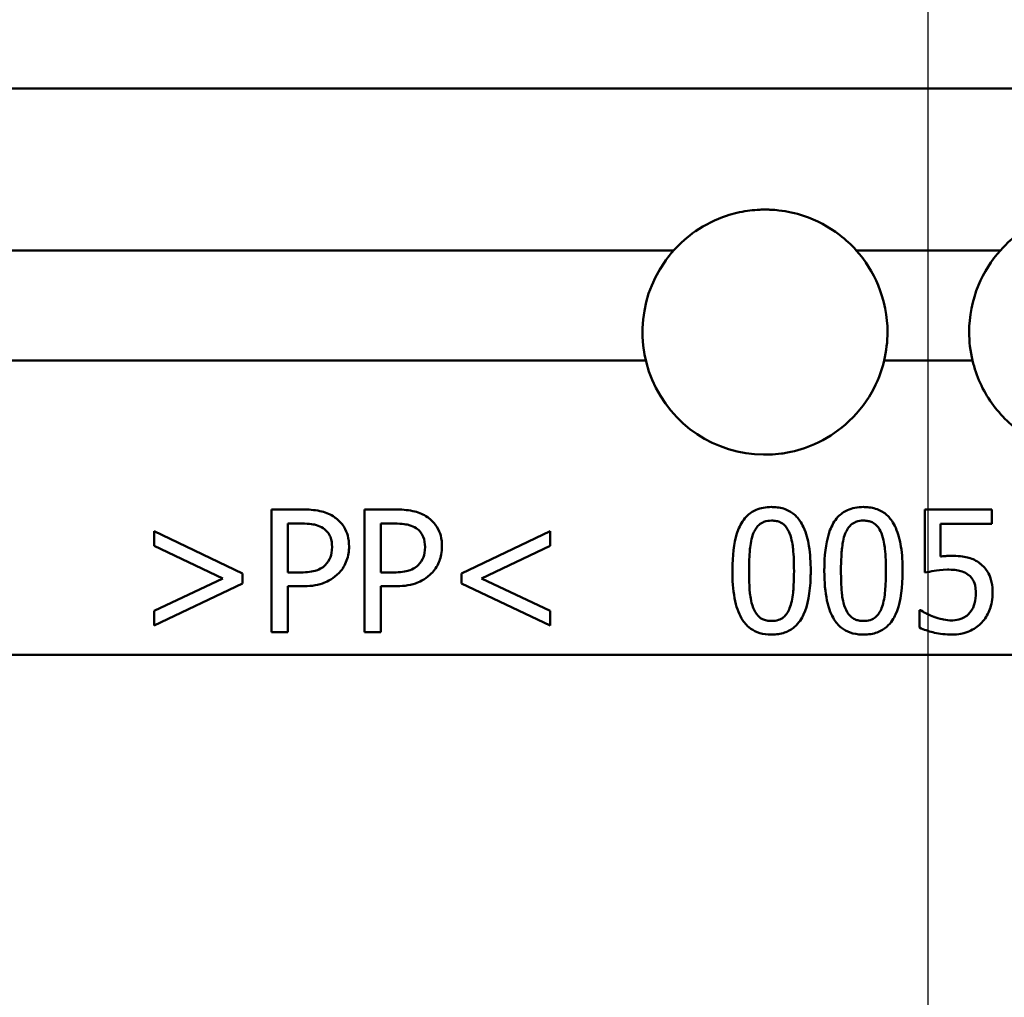
# Paper-space layout 'DF_1' of a CAD drawing. Units: millimetres. Extents: x 0 to 2100, y 0 to 4110.
# Drawn here: x 1100 to 1124, y 1542 to 1566 of the extents above; entities that cross this region are included whole.
import ezdxf

# ---------------------------------------------------------------- set-up
doc = ezdxf.new("R2010")
doc.units = ezdxf.units.MM
doc.header["$LTSCALE"] = 10
for name, color, linetype, lineweight in [('Centerline(ISO)', 7, 'Continuous', 25), ('Visible Edges(ISO)', 7, 'Continuous', 50), ('Visible Tangent Edges(ISO)', 7, 'Continuous', 50)]:
    doc.layers.add(name, color=color, linetype=linetype, lineweight=lineweight)

psp = doc.layouts.new('DF_1')

# ---------------------------------------------------------------- linework, layer by layer
at = {"layer": 'Centerline(ISO)', "linetype": 'Continuous'}
psp.add_line((1122.131, 1505.068), (1122.131, 1575.287), dxfattribs=at)
at = {"layer": 'Visible Edges(ISO)'}
for p, q in [((1179.831, 1564.149), (1064.431, 1564.149)), ((1106.05, 1553.842), (1106.804, 1553.842)), ((1106.05, 1553.842), (1106.05, 1550.842)), ((1108.325, 1553.842), (1109.079, 1553.842)), ((1108.325, 1553.842), (1108.325, 1550.842)), ((1122.042, 1553.842), (1123.688, 1553.842)), ((1122.042, 1553.842), (1122.042, 1552.296)), ((1123.688, 1553.49), (1123.688, 1553.842)), ((1106.449, 1552.301), (1106.449, 1553.497)), ((1106.779, 1553.497), (1106.449, 1553.497)), ((1108.724, 1552.301), (1108.724, 1553.497)), ((1109.055, 1553.497), (1108.724, 1553.497)), ((1122.428, 1552.69), (1122.428, 1553.49)), ((1123.688, 1553.49), (1122.428, 1553.49)), ((1105.34, 1552.274), (1103.176, 1553.308)), ((1103.176, 1553.308), (1103.176, 1552.95)), ((1112.867, 1553.308), (1110.703, 1552.274)), ((1112.867, 1552.95), (1112.867, 1553.308)), ((1103.176, 1552.95), (1104.854, 1552.155)), ((1111.189, 1552.155), (1112.867, 1552.95)), ((1105.34, 1552.034), (1105.34, 1552.274)), ((1106.449, 1552.301), (1106.721, 1552.301)), ((1108.724, 1552.301), (1108.996, 1552.301)), ((1110.703, 1552.274), (1110.703, 1552.034)), ((1104.854, 1552.155), (1103.176, 1551.358)), ((1103.176, 1551), (1105.34, 1552.034)), ((1110.703, 1552.034), (1112.867, 1551)), ((1112.867, 1551.358), (1111.189, 1552.155)), ((1106.449, 1550.842), (1106.449, 1551.961)), ((1106.786, 1551.961), (1106.449, 1551.961)), ((1108.724, 1550.842), (1108.724, 1551.961)), ((1109.062, 1551.961), (1108.724, 1551.961)), ((1103.176, 1551.358), (1103.176, 1551)), ((1112.867, 1551), (1112.867, 1551.358)), ((1121.918, 1551.375), (1121.918, 1550.949)), ((1121.918, 1551.375), (1121.947, 1551.375)), ((1106.449, 1550.842), (1106.05, 1550.842)), ((1108.724, 1550.842), (1108.325, 1550.842))]:
    psp.add_line(p, q, dxfattribs=at)
psp.add_arc((1118.131, 1558.184), 3, 144.9347, 277.7506, dxfattribs=at)
for points, knots in [([(1115.895, 1560.184), (1116.055, 1560.363), (1116.236, 1560.522), (1116.666, 1560.817), (1116.921, 1560.944), (1117.356, 1561.087), (1117.526, 1561.127), (1117.78, 1561.164), (1117.861, 1561.173), (1117.984, 1561.181), (1118.025, 1561.182), (1118.1, 1561.184), (1118.134, 1561.184), (1118.205, 1561.183), (1118.243, 1561.182), (1118.343, 1561.177), (1118.407, 1561.172), (1118.676, 1561.141), (1118.878, 1561.097), (1119.394, 1560.926), (1119.693, 1560.767), (1120.106, 1560.45), (1120.243, 1560.323), (1120.367, 1560.184)], [-0.5072277, -0.5072277, -0.5072277, -0.5072277, -0.4347631, -0.4347631, -0.3485976, -0.3485976, -0.2957899, -0.2957899, -0.2712662, -0.2712662, -0.2587459, -0.2587459, -0.2487246, -0.2487246, -0.2374149, -0.2374149, -0.2184278, -0.2184278, -0.1564001, -0.1564001, -0.0558504, -0.0558504, 0, 0, 0, 0]), ([(1123.895, 1560.184), (1124.053, 1560.361), (1124.232, 1560.519), (1124.657, 1560.812), (1124.909, 1560.938), (1125.342, 1561.084), (1125.515, 1561.126), (1125.773, 1561.164), (1125.856, 1561.172), (1125.98, 1561.18), (1126.022, 1561.182), (1126.098, 1561.184), (1126.131, 1561.184), (1126.202, 1561.183), (1126.239, 1561.182), (1126.339, 1561.177), (1126.402, 1561.172), (1126.664, 1561.143), (1126.86, 1561.101), (1127.378, 1560.934), (1127.685, 1560.773), (1128.106, 1560.45), (1128.242, 1560.323), (1128.367, 1560.184)], [-0.5067724, -0.5067724, -0.5067724, -0.5067724, -0.4356258, -0.4356258, -0.3520136, -0.3520136, -0.2988596, -0.2988596, -0.2740861, -0.2740861, -0.2615229, -0.2615229, -0.2515057, -0.2515057, -0.2402414, -0.2402414, -0.2214302, -0.2214302, -0.1609578, -0.1609578, -0.0563061, -0.0563061, 0, 0, 0, 0]), ([(1120.367, 1560.184), (1120.585, 1559.94), (1120.772, 1559.648), (1121.055, 1558.963), (1121.131, 1558.561), (1121.131, 1558.184), (1121.131, 1557.957), (1121.105, 1557.72), (1121.049, 1557.487)], [-0.2094272, -0.2094272, -0.2094272, -0.2094272, -0.1130572, -0.1130572, 0, 0, 0, 0.0682408, 0.0682408, 0.0682408, 0.0682408]), ([(1123.213, 1557.487), (1123.157, 1557.72), (1123.131, 1557.957), (1123.131, 1558.561), (1123.206, 1558.963), (1123.49, 1559.648), (1123.677, 1559.94), (1123.895, 1560.184)], [0.8372704, 0.8372704, 0.8372704, 0.8372704, 0.9055112, 0.9055112, 1.0185684, 1.0185684, 1.1149384, 1.1149384, 1.1149384, 1.1149384]), ([(1121.049, 1557.487), (1120.984, 1557.215), (1120.881, 1556.954), (1120.576, 1556.413), (1120.359, 1556.146), (1119.875, 1555.725), (1119.62, 1555.562), (1119.132, 1555.346), (1118.909, 1555.277), (1118.632, 1555.226), (1118.584, 1555.218), (1118.536, 1555.211)], [-0.806781, -0.806781, -0.806781, -0.806781, -0.7228396, -0.7228396, -0.6195469, -0.6195469, -0.5283597, -0.5283597, -0.4579055, -0.4579055, -0.4431836, -0.4431836, -0.4431836, -0.4431836]), ([(1125.726, 1555.211), (1125.619, 1555.226), (1125.513, 1555.246), (1125.088, 1555.352), (1124.784, 1555.483), (1124.186, 1555.868), (1123.907, 1556.134), (1123.463, 1556.759), (1123.303, 1557.112), (1123.213, 1557.487)], [-0.3639784, -0.3639784, -0.3639784, -0.3639784, -0.3312808, -0.3312808, -0.2316377, -0.2316377, -0.1158273, -0.1158273, -0.0001783, -0.0001783, -0.0001783, -0.0001783]), ([(1107.589, 1553.655), (1107.543, 1553.687), (1107.495, 1553.714), (1107.391, 1553.76), (1107.336, 1553.779), (1107.147, 1553.827), (1106.998, 1553.839), (1106.844, 1553.842), (1106.824, 1553.842), (1106.804, 1553.842)], [-0.08322877, -0.08322877, -0.08322877, -0.08322877, -0.06643297, -0.06643297, -0.04869865, -0.04869865, -0.00649096, -0.00649096, 0, 0, 0, 0]), ([(1109.864, 1553.655), (1109.818, 1553.687), (1109.77, 1553.714), (1109.666, 1553.761), (1109.611, 1553.779), (1109.422, 1553.827), (1109.273, 1553.839), (1109.119, 1553.842), (1109.099, 1553.842), (1109.079, 1553.842)], [-0.08252859, -0.08252859, -0.08252859, -0.08252859, -0.0657189, -0.0657189, -0.04805314, -0.04805314, -0.0062028, -0.0062028, 0, 0, 0, 0]), ([(1118.293, 1553.903), (1118.225, 1553.903), (1118.158, 1553.898), (1118.031, 1553.874), (1117.971, 1553.857), (1117.823, 1553.793), (1117.743, 1553.737), (1117.581, 1553.569), (1117.519, 1553.453), (1117.387, 1553.116), (1117.345, 1552.824), (1117.333, 1552.443), (1117.333, 1552.392), (1117.333, 1552.34)], [-0.2737491, -0.2737491, -0.2737491, -0.2737491, -0.2484625, -0.2484625, -0.2249555, -0.2249555, -0.186532, -0.186532, -0.1321105, -0.1321105, -0.0180632, -0.0180632, 0, 0, 0, 0]), ([(1119.251, 1552.342), (1119.251, 1552.539), (1119.24, 1552.748), (1119.182, 1553.101), (1119.142, 1553.261), (1119.018, 1553.53), (1118.957, 1553.61), (1118.846, 1553.728), (1118.775, 1553.781), (1118.6, 1553.865), (1118.499, 1553.889), (1118.361, 1553.902), (1118.327, 1553.903), (1118.293, 1553.903)], [-0.1543255, -0.1543255, -0.1543255, -0.1543255, -0.118609, -0.118609, -0.0917163, -0.0917163, -0.0689283, -0.0689283, -0.0415558, -0.0415558, -0.010261, -0.010261, 0, 0, 0, 0]), ([(1120.544, 1553.903), (1120.473, 1553.903), (1120.403, 1553.897), (1120.27, 1553.871), (1120.208, 1553.852), (1120.06, 1553.784), (1119.983, 1553.728), (1119.829, 1553.563), (1119.768, 1553.45), (1119.637, 1553.106), (1119.596, 1552.818), (1119.585, 1552.443), (1119.584, 1552.391), (1119.584, 1552.34)], [-0.288745, -0.288745, -0.288745, -0.288745, -0.258741, -0.258741, -0.2309693, -0.2309693, -0.1882901, -0.1882901, -0.1300818, -0.1300818, -0.0179292, -0.0179292, 0, 0, 0, 0]), ([(1121.502, 1552.342), (1121.502, 1552.537), (1121.492, 1552.741), (1121.435, 1553.09), (1121.397, 1553.249), (1121.274, 1553.525), (1121.21, 1553.607), (1121.101, 1553.725), (1121.029, 1553.779), (1120.853, 1553.865), (1120.751, 1553.889), (1120.612, 1553.902), (1120.578, 1553.903), (1120.544, 1553.903)], [-0.148568, -0.148568, -0.148568, -0.148568, -0.1164544, -0.1164544, -0.0920681, -0.0920681, -0.0697895, -0.0697895, -0.0418396, -0.0418396, -0.0101952, -0.0101952, 0, 0, 0, 0]), ([(1106.779, 1553.497), (1106.989, 1553.497), (1107.096, 1553.473), (1107.207, 1553.442), (1107.263, 1553.417), (1107.314, 1553.383)], [-0.03501804, -0.03501804, -0.03501804, -0.03501804, -0.01855983, -0.01855983, 0, 0, 0, 0]), ([(1107.946, 1552.938), (1107.946, 1553.026), (1107.937, 1553.118), (1107.898, 1553.265), (1107.871, 1553.341), (1107.765, 1553.503), (1107.702, 1553.571), (1107.614, 1553.637), (1107.602, 1553.646), (1107.589, 1553.655)], [-0.1125719, -0.1125719, -0.1125719, -0.1125719, -0.0641681, -0.0641681, -0.0330708, -0.0330708, -0.0046273, -0.0046273, 0, 0, 0, 0]), ([(1109.055, 1553.497), (1109.262, 1553.497), (1109.368, 1553.474), (1109.48, 1553.442), (1109.537, 1553.418), (1109.59, 1553.383)], [-0.03524316, -0.03524316, -0.03524316, -0.03524316, -0.01882341, -0.01882341, 0, 0, 0, 0]), ([(1110.222, 1552.938), (1110.222, 1553.025), (1110.213, 1553.115), (1110.173, 1553.267), (1110.146, 1553.34), (1110.043, 1553.5), (1109.979, 1553.57), (1109.889, 1553.638), (1109.877, 1553.647), (1109.864, 1553.655)], [-0.1031567, -0.1031567, -0.1031567, -0.1031567, -0.0630251, -0.0630251, -0.0339472, -0.0339472, -0.0045039, -0.0045039, 0, 0, 0, 0]), ([(1117.846, 1553.254), (1117.862, 1553.294), (1117.881, 1553.334), (1117.927, 1553.404), (1117.952, 1553.434), (1118.023, 1553.5), (1118.065, 1553.524), (1118.166, 1553.561), (1118.229, 1553.57), (1118.293, 1553.57)], [-0.05367576, -0.05367576, -0.05367576, -0.05367576, -0.04269147, -0.04269147, -0.03301887, -0.03301887, -0.01924287, -0.01924287, 0, 0, 0, 0]), ([(1118.293, 1553.57), (1118.332, 1553.57), (1118.371, 1553.567), (1118.444, 1553.552), (1118.477, 1553.541), (1118.533, 1553.514), (1118.577, 1553.49), (1118.672, 1553.387), (1118.707, 1553.323), (1118.733, 1553.259)], [-0.1018396, -0.1018396, -0.1018396, -0.1018396, -0.0712017, -0.0712017, -0.0436106, -0.0436106, -0.022494, -0.022494, 0, 0, 0, 0]), ([(1120.097, 1553.254), (1120.113, 1553.295), (1120.133, 1553.335), (1120.18, 1553.406), (1120.205, 1553.437), (1120.275, 1553.5), (1120.316, 1553.524), (1120.418, 1553.562), (1120.481, 1553.57), (1120.544, 1553.57)], [-0.05633136, -0.05633136, -0.05633136, -0.05633136, -0.04401228, -0.04401228, -0.03319986, -0.03319986, -0.01892845, -0.01892845, 0, 0, 0, 0]), ([(1120.544, 1553.57), (1120.582, 1553.57), (1120.621, 1553.567), (1120.692, 1553.553), (1120.725, 1553.543), (1120.781, 1553.516), (1120.826, 1553.492), (1120.922, 1553.389), (1120.958, 1553.324), (1120.984, 1553.259)], [-0.09839523, -0.09839523, -0.09839523, -0.09839523, -0.07000052, -0.07000052, -0.04429519, -0.04429519, -0.02298269, -0.02298269, 0, 0, 0, 0]), ([(1107.314, 1553.383), (1107.354, 1553.357), (1107.389, 1553.325), (1107.448, 1553.252), (1107.471, 1553.212), (1107.52, 1553.09), (1107.53, 1553.005), (1107.53, 1552.926)], [-0.05590602, -0.05590602, -0.05590602, -0.05590602, -0.04164444, -0.04164444, -0.027158, -0.027158, 0, 0, 0, 0]), ([(1109.59, 1553.383), (1109.629, 1553.357), (1109.663, 1553.326), (1109.722, 1553.255), (1109.745, 1553.216), (1109.795, 1553.094), (1109.806, 1553.007), (1109.806, 1552.926)], [-0.05609787, -0.05609787, -0.05609787, -0.05609787, -0.04200472, -0.04200472, -0.02769834, -0.02769834, 0, 0, 0, 0]), ([(1117.741, 1552.34), (1117.741, 1552.62), (1117.757, 1552.808), (1117.775, 1552.993), (1117.798, 1553.134), (1117.846, 1553.254)], [-0.06316805, -0.06316805, -0.06316805, -0.06316805, -0.04288716, -0.04288716, 0, 0, 0, 0]), ([(1118.733, 1553.259), (1118.791, 1553.113), (1118.81, 1552.953), (1118.837, 1552.702), (1118.842, 1552.517), (1118.842, 1552.342)], [-0.08686844, -0.08686844, -0.08686844, -0.08686844, -0.06108074, -0.06108074, 0, 0, 0, 0]), ([(1119.992, 1552.34), (1119.992, 1552.619), (1120.009, 1552.807), (1120.026, 1552.993), (1120.049, 1553.134), (1120.097, 1553.254)], [-0.06319995, -0.06319995, -0.06319995, -0.06319995, -0.0426562, -0.0426562, 0, 0, 0, 0]), ([(1120.984, 1553.259), (1121.042, 1553.113), (1121.061, 1552.953), (1121.088, 1552.702), (1121.094, 1552.517), (1121.094, 1552.342)], [-0.08703494, -0.08703494, -0.08703494, -0.08703494, -0.06114776, -0.06114776, 0, 0, 0, 0]), ([(1107.53, 1552.926), (1107.53, 1552.815), (1107.513, 1552.735), (1107.462, 1552.602), (1107.416, 1552.537), (1107.36, 1552.481)], [-0.05128949, -0.05128949, -0.05128949, -0.05128949, -0.02870327, -0.02870327, 0, 0, 0, 0]), ([(1107.684, 1552.272), (1107.764, 1552.351), (1107.825, 1552.445), (1107.917, 1552.663), (1107.941, 1552.778), (1107.946, 1552.91), (1107.946, 1552.924), (1107.946, 1552.938)], [-0.08260051, -0.08260051, -0.08260051, -0.08260051, -0.04524366, -0.04524366, -0.00485267, -0.00485267, 0, 0, 0, 0]), ([(1109.806, 1552.926), (1109.806, 1552.815), (1109.788, 1552.735), (1109.738, 1552.602), (1109.692, 1552.537), (1109.636, 1552.481)], [-0.05052796, -0.05052796, -0.05052796, -0.05052796, -0.02822923, -0.02822923, 0, 0, 0, 0]), ([(1109.959, 1552.272), (1110.04, 1552.351), (1110.101, 1552.445), (1110.179, 1552.632), (1110.215, 1552.747), (1110.221, 1552.91), (1110.222, 1552.924), (1110.222, 1552.938)], [-0.1203328, -0.1203328, -0.1203328, -0.1203328, -0.0556473, -0.0556473, -0.0047081, -0.0047081, 0, 0, 0, 0]), ([(1122.701, 1552.707), (1122.663, 1552.707), (1122.624, 1552.706), (1122.55, 1552.702), (1122.505, 1552.7), (1122.438, 1552.691), (1122.433, 1552.691), (1122.428, 1552.69)], [-0.04046079, -0.04046079, -0.04046079, -0.04046079, -0.02032945, -0.02032945, -0.00146819, -0.00146819, 0, 0, 0, 0]), ([(1123.396, 1552.52), (1123.354, 1552.552), (1123.31, 1552.581), (1123.218, 1552.628), (1123.171, 1552.647), (1123.04, 1552.685), (1122.917, 1552.704), (1122.731, 1552.707), (1122.716, 1552.707), (1122.701, 1552.707)], [-0.1193768, -0.1193768, -0.1193768, -0.1193768, -0.0863794, -0.0863794, -0.0559192, -0.0559192, -0.0045425, -0.0045425, 0, 0, 0, 0]), ([(1123.705, 1551.795), (1123.705, 1551.884), (1123.698, 1551.977), (1123.662, 1552.155), (1123.635, 1552.22), (1123.562, 1552.357), (1123.502, 1552.433), (1123.415, 1552.505), (1123.406, 1552.512), (1123.396, 1552.52)], [-0.07773311, -0.07773311, -0.07773311, -0.07773311, -0.057179, -0.057179, -0.03637099, -0.03637099, -0.00390381, -0.00390381, 0, 0, 0, 0]), ([(1107.36, 1552.481), (1107.328, 1552.447), (1107.292, 1552.418), (1107.193, 1552.362), (1107.141, 1552.347), (1107.001, 1552.311), (1106.861, 1552.301), (1106.721, 1552.301)], [-0.0636027, -0.0636027, -0.0636027, -0.0636027, -0.05561783, -0.05561783, -0.04472499, -0.04472499, 0, 0, 0, 0]), ([(1106.786, 1551.961), (1106.961, 1551.961), (1107.141, 1551.978), (1107.379, 1552.061), (1107.514, 1552.118), (1107.661, 1552.251), (1107.673, 1552.261), (1107.684, 1552.272)], [-0.1938295, -0.1938295, -0.1938295, -0.1938295, -0.071854, -0.071854, -0.0055804, -0.0055804, 0, 0, 0, 0]), ([(1109.636, 1552.481), (1109.604, 1552.447), (1109.567, 1552.418), (1109.469, 1552.362), (1109.416, 1552.347), (1109.277, 1552.311), (1109.137, 1552.301), (1108.996, 1552.301)], [-0.06238915, -0.06238915, -0.06238915, -0.06238915, -0.05455258, -0.05455258, -0.04387654, -0.04387654, 0, 0, 0, 0]), ([(1109.062, 1551.961), (1109.236, 1551.961), (1109.417, 1551.978), (1109.655, 1552.061), (1109.79, 1552.118), (1109.938, 1552.251), (1109.948, 1552.261), (1109.959, 1552.272)], [-0.1904921, -0.1904921, -0.1904921, -0.1904921, -0.0703131, -0.0703131, -0.0053146, -0.0053146, 0, 0, 0, 0]), ([(1117.333, 1552.34), (1117.333, 1552.112), (1117.347, 1551.882), (1117.424, 1551.474), (1117.48, 1551.309), (1117.594, 1551.114), (1117.651, 1551.032), (1117.796, 1550.91), (1117.864, 1550.87), (1118.026, 1550.806), (1118.117, 1550.788), (1118.224, 1550.781), (1118.238, 1550.78), (1118.265, 1550.779), (1118.279, 1550.779), (1118.293, 1550.779)], [-0.2698931, -0.2698931, -0.2698931, -0.2698931, -0.1806807, -0.1806807, -0.0995001, -0.0995001, -0.0619843, -0.0619843, -0.0363862, -0.0363862, -0.0082943, -0.0082943, -0.004186, -0.004186, 0, 0, 0, 0]), ([(1117.843, 1551.436), (1117.782, 1551.595), (1117.766, 1551.749), (1117.747, 1551.957), (1117.741, 1552.132), (1117.741, 1552.34)], [-0.1046404, -0.1046404, -0.1046404, -0.1046404, -0.072665, -0.072665, 0, 0, 0, 0]), ([(1118.293, 1550.779), (1118.349, 1550.779), (1118.405, 1550.783), (1118.512, 1550.799), (1118.563, 1550.811), (1118.705, 1550.86), (1118.785, 1550.907), (1118.966, 1551.061), (1119.034, 1551.178), (1119.181, 1551.495), (1119.237, 1551.805), (1119.25, 1552.239), (1119.251, 1552.291), (1119.251, 1552.342)], [-0.2763328, -0.2763328, -0.2763328, -0.2763328, -0.2584771, -0.2584771, -0.2414301, -0.2414301, -0.2081724, -0.2081724, -0.1538457, -0.1538457, -0.018036, -0.018036, 0, 0, 0, 0]), ([(1118.842, 1552.342), (1118.842, 1552.066), (1118.827, 1551.886), (1118.802, 1551.654), (1118.775, 1551.528), (1118.735, 1551.428)], [-0.06139646, -0.06139646, -0.06139646, -0.06139646, -0.03999749, -0.03999749, 0, 0, 0, 0]), ([(1119.584, 1552.34), (1119.584, 1552.059), (1119.606, 1551.82), (1119.697, 1551.392), (1119.763, 1551.251), (1119.867, 1551.082), (1119.927, 1551.008), (1120.066, 1550.898), (1120.137, 1550.859), (1120.308, 1550.799), (1120.404, 1550.783), (1120.516, 1550.779), (1120.53, 1550.779), (1120.544, 1550.779)], [-0.1665772, -0.1665772, -0.1665772, -0.1665772, -0.1316703, -0.1316703, -0.0931836, -0.0931836, -0.0602657, -0.0602657, -0.0337309, -0.0337309, -0.0041615, -0.0041615, 0, 0, 0, 0]), ([(1120.094, 1551.436), (1120.034, 1551.595), (1120.018, 1551.749), (1119.997, 1551.978), (1119.992, 1552.159), (1119.992, 1552.34)], [-0.08737971, -0.08737971, -0.08737971, -0.08737971, -0.06312853, -0.06312853, 0, 0, 0, 0]), ([(1120.544, 1550.779), (1120.604, 1550.779), (1120.663, 1550.783), (1120.776, 1550.802), (1120.829, 1550.815), (1120.97, 1550.867), (1121.047, 1550.914), (1121.221, 1551.067), (1121.287, 1551.182), (1121.433, 1551.498), (1121.488, 1551.807), (1121.501, 1552.24), (1121.502, 1552.291), (1121.502, 1552.342)], [-0.2760998, -0.2760998, -0.2760998, -0.2760998, -0.2569815, -0.2569815, -0.2388359, -0.2388359, -0.2063639, -0.2063639, -0.1529688, -0.1529688, -0.0179681, -0.0179681, 0, 0, 0, 0]), ([(1121.094, 1552.342), (1121.094, 1552.088), (1121.081, 1551.912), (1121.053, 1551.654), (1121.026, 1551.528), (1120.987, 1551.428)], [-0.06767724, -0.06767724, -0.06767724, -0.06767724, -0.03960512, -0.03960512, 0, 0, 0, 0]), ([(1122.042, 1552.296), (1122.114, 1552.312), (1122.201, 1552.327), (1122.343, 1552.35), (1122.455, 1552.367), (1122.613, 1552.369), (1122.624, 1552.369), (1122.635, 1552.369)], [-0.09428205, -0.09428205, -0.09428205, -0.09428205, -0.04746356, -0.04746356, -0.00323125, -0.00323125, 0, 0, 0, 0]), ([(1122.635, 1552.369), (1122.777, 1552.369), (1122.887, 1552.349), (1123.015, 1552.306), (1123.065, 1552.28), (1123.115, 1552.24), (1123.121, 1552.235), (1123.126, 1552.231)], [-0.04373571, -0.04373571, -0.04373571, -0.04373571, -0.02050326, -0.02050326, -0.00238448, -0.00238448, 0, 0, 0, 0]), ([(1123.126, 1552.231), (1123.151, 1552.21), (1123.174, 1552.187), (1123.213, 1552.136), (1123.23, 1552.108), (1123.265, 1552.035), (1123.292, 1551.961), (1123.296, 1551.817), (1123.296, 1551.808), (1123.296, 1551.798)], [-0.114135, -0.114135, -0.114135, -0.114135, -0.0838369, -0.0838369, -0.0520824, -0.0520824, -0.0035828, -0.0035828, 0, 0, 0, 0]), ([(1123.296, 1551.798), (1123.296, 1551.711), (1123.288, 1551.622), (1123.246, 1551.479), (1123.215, 1551.401), (1123.152, 1551.32), (1123.148, 1551.315), (1123.143, 1551.309)], [-0.08101821, -0.08101821, -0.08101821, -0.08101821, -0.03575827, -0.03575827, -0.00244508, -0.00244508, 0, 0, 0, 0]), ([(1123.44, 1551.073), (1123.52, 1551.16), (1123.579, 1551.257), (1123.662, 1551.456), (1123.699, 1551.586), (1123.704, 1551.768), (1123.705, 1551.782), (1123.705, 1551.795)], [-0.1335606, -0.1335606, -0.1335606, -0.1335606, -0.0668342, -0.0668342, -0.0048978, -0.0048978, 0, 0, 0, 0]), ([(1118.293, 1551.112), (1118.253, 1551.112), (1118.212, 1551.116), (1118.137, 1551.131), (1118.102, 1551.142), (1118.049, 1551.169), (1118.007, 1551.192), (1117.906, 1551.298), (1117.869, 1551.367), (1117.843, 1551.436)], [-0.1192484, -0.1192484, -0.1192484, -0.1192484, -0.0825768, -0.0825768, -0.0491224, -0.0491224, -0.0266252, -0.0266252, 0, 0, 0, 0]), ([(1118.735, 1551.428), (1118.718, 1551.383), (1118.696, 1551.339), (1118.645, 1551.263), (1118.616, 1551.23), (1118.553, 1551.18), (1118.514, 1551.155), (1118.407, 1551.119), (1118.351, 1551.112), (1118.293, 1551.112)], [-0.08486513, -0.08486513, -0.08486513, -0.08486513, -0.05837027, -0.05837027, -0.03561103, -0.03561103, -0.01746028, -0.01746028, 0, 0, 0, 0]), ([(1120.544, 1551.112), (1120.505, 1551.112), (1120.466, 1551.115), (1120.394, 1551.13), (1120.361, 1551.14), (1120.305, 1551.166), (1120.262, 1551.189), (1120.159, 1551.294), (1120.121, 1551.365), (1120.094, 1551.436)], [-0.1110396, -0.1110396, -0.1110396, -0.1110396, -0.0793857, -0.0793857, -0.0502976, -0.0502976, -0.0275167, -0.0275167, 0, 0, 0, 0]), ([(1120.987, 1551.428), (1120.969, 1551.382), (1120.947, 1551.337), (1120.894, 1551.26), (1120.864, 1551.227), (1120.802, 1551.178), (1120.763, 1551.154), (1120.657, 1551.119), (1120.601, 1551.112), (1120.544, 1551.112)], [-0.08813738, -0.08813738, -0.08813738, -0.08813738, -0.05943446, -0.05943446, -0.03492755, -0.03492755, -0.0170448, -0.0170448, 0, 0, 0, 0]), ([(1122.27, 1551.214), (1122.21, 1551.237), (1122.151, 1551.261), (1122.064, 1551.305), (1122.002, 1551.336), (1121.953, 1551.371), (1121.95, 1551.373), (1121.947, 1551.375)], [-0.05260767, -0.05260767, -0.05260767, -0.05260767, -0.01959814, -0.01959814, -0.00116615, -0.00116615, 0, 0, 0, 0]), ([(1123.143, 1551.309), (1123.115, 1551.277), (1123.083, 1551.247), (1123.002, 1551.193), (1122.962, 1551.176), (1122.866, 1551.142), (1122.8, 1551.129), (1122.728, 1551.127), (1122.725, 1551.127), (1122.717, 1551.127), (1122.714, 1551.127), (1122.71, 1551.127)], [-0.04306363, -0.04306363, -0.04306363, -0.04306363, -0.0336087, -0.0336087, -0.02275962, -0.02275962, -0.00214383, -0.00214383, -0.00106939, -0.00106939, 0, 0, 0, 0]), ([(1122.71, 1551.127), (1122.642, 1551.127), (1122.572, 1551.132), (1122.465, 1551.154), (1122.392, 1551.173), (1122.284, 1551.209), (1122.277, 1551.212), (1122.27, 1551.214)], [-0.08940189, -0.08940189, -0.08940189, -0.08940189, -0.03527875, -0.03527875, -0.00229545, -0.00229545, 0, 0, 0, 0]), ([(1122.703, 1550.779), (1122.78, 1550.779), (1122.856, 1550.786), (1123.025, 1550.818), (1123.093, 1550.844), (1123.246, 1550.91), (1123.339, 1550.973), (1123.425, 1551.058), (1123.432, 1551.065), (1123.44, 1551.073)], [-0.06770512, -0.06770512, -0.06770512, -0.06770512, -0.05609583, -0.05609583, -0.04155486, -0.04155486, -0.00376111, -0.00376111, 0, 0, 0, 0]), ([(1121.918, 1550.949), (1122.019, 1550.9), (1122.131, 1550.863), (1122.349, 1550.809), (1122.492, 1550.783), (1122.679, 1550.779), (1122.691, 1550.779), (1122.703, 1550.779)], [-0.1136115, -0.1136115, -0.1136115, -0.1136115, -0.0561377, -0.0561377, -0.0036251, -0.0036251, 0, 0, 0, 0])]:
    psp.add_open_spline(points, degree=3, knots=knots, dxfattribs=at)
psp.add_open_spline([(1115.675, 1559.907), (1115.744, 1560.005), (1115.818, 1560.097), (1115.895, 1560.184)], degree=3, dxfattribs=at)
at = {"layer": 'Visible Tangent Edges(ISO)'}
for p, q in [((1115.895, 1560.184), (1074.687, 1560.184)), ((1123.895, 1560.184), (1120.367, 1560.184)), ((1115.213, 1557.487), (1074.711, 1557.487)), ((1123.213, 1557.487), (1121.049, 1557.487)), ((1166.399, 1550.287), (1077.863, 1550.287))]:
    psp.add_line(p, q, dxfattribs=at)

doc.saveas('drawing.dxf')
